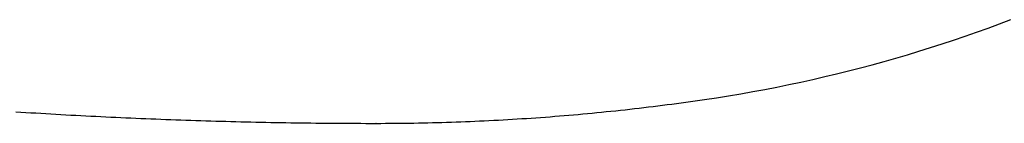
# Model space of a CAD drawing. Extents: x -424 to 186, y -4 to 301.
# Drawn here: x -111 to -106, y 49 to 49 of the extents above; entities that cross this region are included whole.
import ezdxf

# ---------------------------------------------------------------- set-up
doc = ezdxf.new("R2010")
doc.units = 0
doc.linetypes.add('PHANTOM', pattern=[63.5, 31.75, -6.35, 6.35, -6.35, 6.35, -6.35])
doc.layers.add('S4', color=7, linetype='CONTINUOUS')

msp = doc.modelspace()

# ---------------------------------------------------------------- linework, layer by layer
at = {"layer": 'S4', "color": 7, "linetype": 'PHANTOM'}
for p, q in [((-106.3931, 49.2902), (-106.3382, 49.311)), ((-106.5034, 49.2501), (-106.4482, 49.2699)), ((-106.4482, 49.2699), (-106.3931, 49.2902)), ((-106.6702, 49.1934), (-106.6144, 49.2118)), ((-106.6144, 49.2118), (-106.5589, 49.2307)), ((-106.5589, 49.2307), (-106.5034, 49.2501)), ((-106.7821, 49.158), (-106.7261, 49.1755)), ((-106.7261, 49.1755), (-106.6702, 49.1934)), ((-106.9511, 49.1083), (-106.8946, 49.1244)), ((-106.8946, 49.1244), (-106.8383, 49.1409)), ((-106.8383, 49.1409), (-106.7821, 49.158)), ((-107.1229, 49.0626), (-107.0655, 49.0773)), ((-107.0655, 49.0773), (-107.0082, 49.0926)), ((-107.0082, 49.0926), (-106.9511, 49.1083)), ((-107.3538, 49.0084), (-107.2959, 49.0212)), ((-107.2959, 49.0212), (-107.2381, 49.0345)), ((-107.2381, 49.0345), (-107.1805, 49.0483)), ((-107.1805, 49.0483), (-107.1229, 49.0626)), ((-107.5862, 48.9621), (-107.528, 48.9729)), ((-107.528, 48.9729), (-107.4698, 48.9842)), ((-107.4698, 48.9842), (-107.4117, 48.9961)), ((-107.4117, 48.9961), (-107.3538, 49.0084)), ((-107.8201, 48.9237), (-107.7615, 48.9325)), ((-107.7615, 48.9325), (-107.703, 48.9419)), ((-107.703, 48.9419), (-107.6446, 48.9517)), ((-107.6446, 48.9517), (-107.5862, 48.9621)), ((-108.1818, 48.8768), (-108.1591, 48.8794)), ((-108.1591, 48.8794), (-108.1365, 48.882)), ((-108.1365, 48.882), (-108.1139, 48.8847)), ((-108.1139, 48.8847), (-108.0912, 48.8874)), ((-108.0912, 48.8874), (-108.0686, 48.8902)), ((-108.0686, 48.8902), (-108.046, 48.893)), ((-108.046, 48.893), (-108.0234, 48.8958)), ((-108.0234, 48.8958), (-108.0008, 48.8988)), ((-108.0008, 48.8988), (-107.9782, 48.9017)), ((-107.9782, 48.9017), (-107.9556, 48.9047)), ((-107.9556, 48.9047), (-107.933, 48.9078)), ((-107.933, 48.9078), (-107.9104, 48.9108)), ((-107.9104, 48.9108), (-107.8878, 48.914)), ((-107.8878, 48.914), (-107.8652, 48.9172)), ((-107.8652, 48.9172), (-107.8426, 48.9204)), ((-107.8426, 48.9204), (-107.8201, 48.9237)), ((-111.1522, 48.8642), (-111.128, 48.8627)), ((-111.128, 48.8627), (-111.1039, 48.8611)), ((-111.1039, 48.8611), (-111.0797, 48.8596)), ((-111.0797, 48.8596), (-111.0556, 48.8582)), ((-111.0556, 48.8582), (-111.0314, 48.8567)), ((-111.0314, 48.8567), (-111.0072, 48.8553)), ((-111.0072, 48.8553), (-110.9831, 48.8539)), ((-110.9831, 48.8539), (-110.9589, 48.8525)), ((-110.9589, 48.8525), (-110.9347, 48.8511)), ((-110.9347, 48.8511), (-110.9105, 48.8498)), ((-110.9105, 48.8498), (-110.8864, 48.8484)), ((-110.8864, 48.8484), (-110.8622, 48.8471)), ((-110.8622, 48.8471), (-110.838, 48.8458)), ((-110.838, 48.8458), (-110.8138, 48.8446)), ((-110.8138, 48.8446), (-110.7897, 48.8433)), ((-110.7897, 48.8433), (-110.7655, 48.8421)), ((-110.7655, 48.8421), (-110.7413, 48.8409)), ((-110.7413, 48.8409), (-110.7171, 48.8397)), ((-110.7171, 48.8397), (-110.6929, 48.8386)), ((-110.6929, 48.8386), (-110.6688, 48.8374)), ((-110.6688, 48.8374), (-110.6446, 48.8363)), ((-110.6446, 48.8363), (-110.6204, 48.8352)), ((-110.6204, 48.8352), (-110.5962, 48.8341)), ((-110.5962, 48.8341), (-110.572, 48.8331)), ((-110.572, 48.8331), (-110.5478, 48.8321)), ((-110.5478, 48.8321), (-110.5236, 48.8311)), ((-110.5236, 48.8311), (-110.4994, 48.8301)), ((-110.4994, 48.8301), (-110.4752, 48.8291)), ((-108.7262, 48.8292), (-108.7034, 48.8307)), ((-108.7034, 48.8307), (-108.6807, 48.8322)), ((-108.6807, 48.8322), (-108.658, 48.8337)), ((-108.658, 48.8337), (-108.6353, 48.8353)), ((-108.6353, 48.8353), (-108.6126, 48.8369)), ((-108.6126, 48.8369), (-108.5899, 48.8386)), ((-108.5899, 48.8386), (-108.5672, 48.8403)), ((-108.5672, 48.8403), (-108.5445, 48.8421)), ((-108.5445, 48.8421), (-108.5218, 48.8439)), ((-108.5218, 48.8439), (-108.4991, 48.8458)), ((-108.4991, 48.8458), (-108.4764, 48.8477)), ((-108.4764, 48.8477), (-108.4537, 48.8496)), ((-108.4537, 48.8496), (-108.431, 48.8516)), ((-108.431, 48.8516), (-108.4084, 48.8537)), ((-108.4084, 48.8537), (-108.3857, 48.8558)), ((-108.3857, 48.8558), (-108.363, 48.8579)), ((-108.363, 48.8579), (-108.3403, 48.8601)), ((-108.3403, 48.8601), (-108.3177, 48.8624)), ((-108.3177, 48.8624), (-108.295, 48.8647)), ((-108.295, 48.8647), (-108.2724, 48.867)), ((-108.2724, 48.867), (-108.2497, 48.8694)), ((-108.2497, 48.8694), (-108.2271, 48.8718)), ((-108.2271, 48.8718), (-108.2044, 48.8743)), ((-108.2044, 48.8743), (-108.1818, 48.8768)), ((-110.4752, 48.8291), (-110.451, 48.8282)), ((-110.451, 48.8282), (-110.4268, 48.8272)), ((-110.4268, 48.8272), (-110.4026, 48.8263)), ((-110.4026, 48.8263), (-110.3784, 48.8254)), ((-110.3784, 48.8254), (-110.3542, 48.8246)), ((-110.3542, 48.8246), (-110.33, 48.8237)), ((-110.33, 48.8237), (-110.3058, 48.8229)), ((-110.3058, 48.8229), (-110.2816, 48.8221)), ((-110.2816, 48.8221), (-110.2574, 48.8214)), ((-110.2574, 48.8214), (-110.2332, 48.8206)), ((-110.2332, 48.8206), (-110.209, 48.8199)), ((-110.209, 48.8199), (-110.1848, 48.8192)), ((-110.1848, 48.8192), (-110.1606, 48.8185)), ((-110.1606, 48.8185), (-110.1363, 48.8178)), ((-110.1363, 48.8178), (-110.1121, 48.8172)), ((-110.1121, 48.8172), (-110.0879, 48.8166)), ((-110.0879, 48.8166), (-110.0637, 48.816)), ((-110.0637, 48.816), (-110.0395, 48.8154)), ((-110.0395, 48.8154), (-110.0152, 48.8148)), ((-110.0152, 48.8148), (-109.991, 48.8143)), ((-109.991, 48.8143), (-109.9668, 48.8138)), ((-109.9668, 48.8138), (-109.9426, 48.8133)), ((-109.9426, 48.8133), (-109.9183, 48.8128)), ((-109.9183, 48.8128), (-109.8941, 48.8124)), ((-109.8941, 48.8124), (-109.8699, 48.8119)), ((-109.8699, 48.8119), (-109.8456, 48.8115)), ((-109.8456, 48.8115), (-109.8214, 48.8111)), ((-109.8214, 48.8111), (-109.7972, 48.8108)), ((-109.7972, 48.8108), (-109.773, 48.8104)), ((-109.773, 48.8104), (-109.7487, 48.8101)), ((-109.7487, 48.8101), (-109.7245, 48.8098)), ((-109.7245, 48.8098), (-109.7002, 48.8096)), ((-109.7002, 48.8096), (-109.676, 48.8093)), ((-109.676, 48.8093), (-109.6517, 48.8091)), ((-109.6517, 48.8091), (-109.6275, 48.8089)), ((-109.6275, 48.8089), (-109.6032, 48.8087)), ((-109.6032, 48.8087), (-109.579, 48.8085)), ((-109.579, 48.8085), (-109.5547, 48.8084)), ((-109.5547, 48.8084), (-109.5305, 48.8082)), ((-109.5305, 48.8082), (-109.5062, 48.8081)), ((-109.5062, 48.8081), (-109.482, 48.8081)), ((-109.482, 48.8081), (-109.4578, 48.808)), ((-109.4578, 48.808), (-109.4335, 48.808)), ((-109.4335, 48.808), (-109.4093, 48.808)), ((-109.4093, 48.808), (-109.3865, 48.808)), ((-109.3865, 48.808), (-109.3637, 48.8081)), ((-109.3637, 48.8081), (-109.3409, 48.8082)), ((-109.3409, 48.8082), (-109.3181, 48.8083)), ((-109.3181, 48.8083), (-109.2953, 48.8086)), ((-109.2953, 48.8086), (-109.2725, 48.8088)), ((-109.2725, 48.8088), (-109.2497, 48.8091)), ((-109.2497, 48.8091), (-109.2269, 48.8095)), ((-109.2269, 48.8095), (-109.2041, 48.8099)), ((-109.2041, 48.8099), (-109.1813, 48.8103)), ((-109.1813, 48.8103), (-109.1585, 48.8108)), ((-109.1585, 48.8108), (-109.1357, 48.8114)), ((-109.1357, 48.8114), (-109.1129, 48.812)), ((-109.1129, 48.812), (-109.0902, 48.8126)), ((-109.0902, 48.8126), (-109.0674, 48.8133)), ((-109.0674, 48.8133), (-109.0446, 48.814)), ((-109.0446, 48.814), (-109.0219, 48.8148)), ((-109.0219, 48.8148), (-108.9991, 48.8156)), ((-108.9991, 48.8156), (-108.9763, 48.8165)), ((-108.9763, 48.8165), (-108.9536, 48.8174)), ((-108.9536, 48.8174), (-108.9308, 48.8184)), ((-108.9308, 48.8184), (-108.9081, 48.8194)), ((-108.9081, 48.8194), (-108.8853, 48.8205)), ((-108.8853, 48.8205), (-108.8626, 48.8216)), ((-108.8626, 48.8216), (-108.8398, 48.8227)), ((-108.8398, 48.8227), (-108.8171, 48.8239)), ((-108.8171, 48.8239), (-108.7944, 48.8252)), ((-108.7944, 48.8252), (-108.7716, 48.8265)), ((-108.7716, 48.8265), (-108.7489, 48.8278)), ((-108.7489, 48.8278), (-108.7262, 48.8292))]:
    msp.add_line(p, q, dxfattribs=at)
at = {"layer": 'S4', "color": 7, "linetype": 'Continuous'}
for centre, start, end in [((-107.8201, 48.9237), 278.272, 98.272), ((-107.8201, 48.9237), 98.5919, 278.5919), ((-109.4093, 48.808), 269.974, 89.974), ((-109.4093, 48.808), 90.0593, 270.0593)]:
    msp.add_arc(centre, 0.0000221, start, end, dxfattribs=at)

doc.saveas('drawing.dxf')
